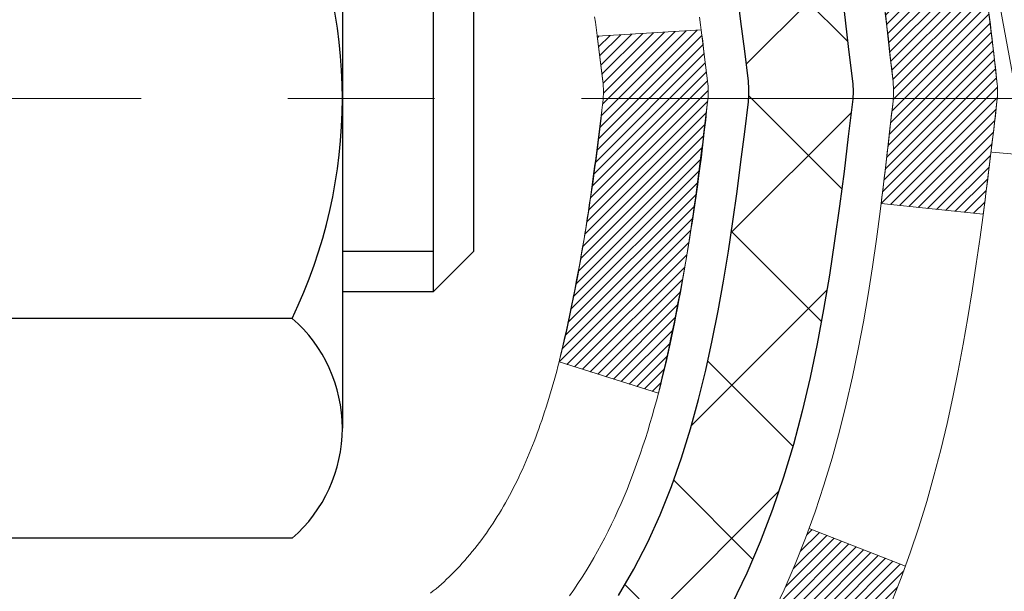
# Model space of a CAD drawing. Extents: x 13 to 3254, y -306 to 1977.
# Drawn here: x 103 to 103, y -287 to -286 of the extents above; entities that cross this region are included whole.
import ezdxf

# ---------------------------------------------------------------- set-up
doc = ezdxf.new("R2010")
doc.units = 0
doc.header["$LTSCALE"] = 5
doc.header["$MEASUREMENT"] = 0
doc.linetypes.add('CENTERX2', pattern=[4, 2.5, -0.5, 0.5, -0.5])
doc.layers.get('DEFPOINTS').update_dxf_attribs({"linetype": 'CONTINUOUS'})
for name, color, linetype, lineweight in [('CENTERLINE - L', 1, 'CENTERX2', 18), ('CONCRETE - H', 130, 'CONTINUOUS', 9), ('DECK COAT - H', 20, 'CONTINUOUS', 20), ('DECK COAT - L', 22, 'CONTINUOUS', 18), ('DIMS', 50, 'CONTINUOUS', 25), ('MIG FOOT - H', 251, 'CONTINUOUS', 20), ('MIG RETAINER - H', 251, 'CONTINUOUS', 20), ('PVC SIDESHEET - H', 170, 'CONTINUOUS', 20), ('PVC SIDESHEET - L', 150, 'CONTINUOUS', 25), ('SCREW - L', 1, 'CONTINUOUS', 25)]:
    doc.layers.add(name, color=color, linetype=linetype, lineweight=lineweight)
doc.dimstyles.get("Standard").update_dxf_attribs({"dimtxt": 0.18, "dimasz": 0.18, "dimexe": 0.18, "dimexo": 0.0625, "dimgap": 0.09, "dimtad": 0, "dimtih": 1, "dimtoh": 1, "dimdec": 4, "dimzin": 0, "dimdsep": 46, "dimtxsty": 'Standard', "dimcen": 0.09, "dimadec": 0, "dimazin": 0, "dimtfac": 1, "dimtdec": 4, "dimtofl": 0, "dimtmove": 0, "dimatfit": 3, "dimfxl": 1, "dimtolj": 1, "dimtzin": 0, "dimarcsym": 0})

# ---------------------------------------------------------------- blocks, each defined once
blk = doc.blocks.new('*D14')
at = {"layer": 'DEFPOINTS', "color": 0, "transparency": 16777216}
for p in [(108.5695083494684, -284.3499414566165), (102.20215289816, -289.3499414566164), (109.024499701636, -289.3499414566164)]:
    blk.add_point(p, dxfattribs=at)
at = {"layer": 'DIMS', "color": 0, "lineweight": -2, "transparency": 16777216}
for p, q in [((108.8195083494684, -284.3499414566165), (109.274499701636, -284.3499414566165)), ((109.024499701636, -284.5999414566165), (109.024499701636, -286.1739532147541)), ((109.024499701636, -289.0999414566164), (109.024499701636, -287.3406198814207)), ((102.45215289816, -289.3499414566164), (109.274499701636, -289.3499414566164))]:
    blk.add_line(p, q, dxfattribs=at)
at = {"layer": 'DIMS', "color": 0, "transparency": 16777216}
for points in [[(108.9828330349694, -284.5999414566165), (109.0661663683027, -284.5999414566165), (109.024499701636, -284.3499414566165)], [(108.9828330349694, -289.0999414566164), (109.0661663683027, -289.0999414566164), (109.024499701636, -289.3499414566164)]]:
    blk.add_solid(points, dxfattribs=at)
at = {"layer": 'DIMS', "color": 0, "transparency": 16777216, "insert": (109.0244997016361, -286.7572865480874), "char_height": 0.25, "attachment_point": 5}
blk.add_mtext('\\A1;5 IN\\P [127.0mm]', dxfattribs=at)

msp = doc.modelspace()

# ---------------------------------------------------------------- hatches: boundary and pattern name
at = {"layer": 'CONCRETE - H'}
h = msp.add_hatch(dxfattribs=at)
h.set_pattern_fill('AR-CONC', color=256, scale=0.1875)
h.set_pattern_definition([(49.99999999999999, (72.58164062500046, -70), (1.344862842376413, -0.1176602530923658), [0.140625, -1.546875]), (355, (72.58164062500046, -70), (-0.260158750524375, 1.410360250687522), [0.1125, -1.2375]), (100.45144446, (72.69371252687546, -70.00980502), (1.084704087613335, 1.29269998306618), [0.1195128599999998, -1.314641459999997]), (46.18420000000002, (72.58164062500046, -69.625), (2.001077495009198, -0.3103486514870185), [0.2109374999999996, -2.320312499999994]), (96.63563549, (72.74839702187546, -69.650862450625), (1.752491148139178, 1.826472376452282), [0.17926939125, -1.9719633]), (351.1841639899999, (72.58164062500046, -69.625), (1.7524911469777, 1.826472375506232), [0.16875, -1.856250001875]), (21, (72.76914062500046, -69.71875), (1.119200722722116, -0.7549104199975103), [0.140625, -1.546875]), (326.0000000000001, (72.76914062500046, -69.71875), (0.4562162473529657, 1.359656334462849), [0.1125, -1.2375]), (71.45144474, (72.86240735125048, -69.78165920125), (1.575416956368696, 0.6047459115119134), [0.11951285625, -1.31464146]), (37.50000000000001, (72.58164062500046, -70), (0.02279972871992, 0.6241759759337091), [0, -1.2225, 0, -1.25625, 0, -1.2421875]), (7.499999999999999, (72.58164062500046, -70), (0.4932553827040286, 0.7395219597794255), [0, -0.7162499999999999, 0, -1.194375, 0, -0.4734375]), (327.5, (72.16351562500046, -70), (1.000917067823267, -0.04229038450196204), [0, -0.46875, 0, -1.4625, 0, -1.940625]), (317.5, (71.97601562500046, -70), (1.093474067516974, 0.1876968418730957), [0, -0.609375, 0, -0.97125, 0, -1.378125])])
edge = h.paths.add_edge_path()
edge.add_spline(control_points=[(108.5695083494684, -284.3499414566165), (108.6093656954127, -284.6723917643342), (107.463525096672, -284.917160130381), (107.5528033252084, -286.5917462898873), (107.6624384555491, -287.9637392574547), (108.0875568652683, -289.4068558590853), (109.0380931574037, -290.395572747387), (109.0152988255541, -291.3881024900094), (109.3133669937743, -291.7831057598657)], knot_values=[0, 0, 0, 0, 0.900068193717581, 2.352256688189122, 4.244878312866209, 5.292277642815955, 6.76658075478437, 8.124770787465975, 8.124770787465975, 8.124770787465975, 8.124770787465975], degree=3, periodic=0)
edge.add_line((109.3133669937744, -291.7831057598657), (108.8203653417513, -291.7831057598671))
edge.add_line((108.8203653417513, -291.7831057598671), (108.8203668577302, -291.586255751354))
edge.add_line((108.8203668577302, -291.586255751354), (108.1506816417524, -291.586255751354))
edge.add_arc((108.1506757908502, -291.5469301933675), 0.03932555842175329, 239.9750073353449, 270.0085245325478, ccw=False)
edge.add_line((108.1309981577305, -291.5809785457504), (107.9952357341346, -291.5025995749424))
edge.add_arc((107.9401177341348, -291.5980667513538), 0.1102359999997538, 60.00000000006671, 90.00000000002213)
edge.add_line((107.9401177341348, -291.4878307513541), (107.0321597931059, -291.4878307513541))
edge.add_arc((107.032159793106, -291.4484607513534), 0.03937000000064472, 239.9999999999535, 269.9999999997725, ccw=False)
edge.add_line((107.0124747931057, -291.482556171501), (106.3323891229248, -291.0899090439324))
edge.add_arc((106.2723876661949, -291.193831251545), 0.1200000001865148, 59.99919691091586, 89.99999998831592)
edge.add_line((106.2723876662194, -291.0738312513585), (106.0609477996376, -291.0738312513583))
edge.add_arc((106.0609462837683, -291.0344612511958), 0.03937000019177449, 225.0000000556292, 270.00220606837655, ccw=False)
edge.add_line((106.0331074896845, -291.0623000453337), (105.9166409655507, -290.9458335211999))
edge.add_arc((105.6669389912452, -291.1955354955074), 0.3531319186155557, 45.00000000022825, 76.09799910914948)
edge.add_arc((105.3776543981618, -292.364305268948), 1.557170273114209, 76.09799910898202, 103.9020008910697)
edge.add_arc((105.0883698050781, -291.1955354955079), 0.3531319186159967, 103.9020008910252, 132.1169401458955)
edge.add_line((104.8515433093775, -290.9335901522021), (104.7222013066386, -291.0623000453337))
edge.add_arc((104.6943625126635, -291.0344612513587), 0.03936999999962637, 269.9999999998346, 315.00000000014626, ccw=False)
edge.add_line((104.6943625126634, -291.0738312513583), (102.9834574101793, -291.0738312513583))
edge.add_arc((102.9834574101792, -291.0344612513584), 0.0393699999999626, 180, 270.0000000000414, ccw=False)
edge.add_line((102.9440874101793, -291.0344612513584), (102.9440889261515, -286.9962291257127))
edge.add_arc((102.9834589261514, -286.9962291257124), 0.0393699999998347, 107.30237723720131, 180.0000000003309, ccw=False)
edge.add_arc((102.8441468853829, -286.5490150118758), 0.4290404058599676, 287.302377237216, 306.9749010396912)
edge.add_arc((102.7676605455744, -286.4869069197367), 0.5251995961844595, 309.5666441756437, 345.6920565175262)
edge.add_arc((101.6977103591759, -286.20005189292), 1.632909065608827, 345.217068611538, 355.1808035833557)
edge.add_arc((101.9668768313526, -286.4339798173584), 1.361411651893771, 4.074979495401505, 18.33505396015135)
edge.add_arc((102.8324062090849, -286.1414249125883), 0.447825409091428, 17.64025593850755, 71.87109708273444)
edge.add_arc((103.0024839776485, -285.664241348342), 0.06004988997885261, 193.482230655832, 239.2153921071332, ccw=False)
edge.add_line((102.9440889261515, -285.6782416071659), (102.9440889261515, -285.4890065583072))
edge.add_line((102.9440889261515, -285.4890065583072), (102.8456639261518, -285.4890065583072))
edge.add_line((102.8456639261518, -285.4890065583072), (102.8456639261518, -285.4844540021871))
edge.add_arc((102.8850339261517, -285.484454002187), 0.03936999999987734, 122.90315213924501, 180.0000000001654, ccw=False)
edge.add_line((102.863647329516, -285.4513993446585), (103.1788652699718, -285.2474511131854))
edge.add_arc((102.9978931830446, -285.0463011189457), 0.2705775608386877, 311.9773110941417, 358.5307111491737)
edge.add_line((103.2683817813619, -285.0532390299978), (103.5562944615739, -285.0532390299978))
edge.add_arc((103.5574983031173, -284.975702714061), 0.07754566089423381, 269.11048781214, 360.889512187902)
edge.add_line((103.6350346190542, -284.9744988725175), (103.6350346190542, -284.3499414566168))
edge.add_line((103.6350346190542, -284.3499414566168), (108.5695083494684, -284.3499414566168))
h.paths.add_polyline_path([(104.4850551609378, -290.9661664006388), (108.9712082928274, -290.8708002963382), (108.4318956210774, -289.7305476005076), (104.4850551609378, -289.7578330673055)], flags=16)
at = {"layer": 'DECK COAT - H'}
h = msp.add_hatch(dxfattribs=at)
h.set_pattern_fill('ANSI31', color=256, scale=0.03937, style=0)
h.set_pattern_definition([(45, (-81.58402603682157, -383.5439867153625), (-0.003479849246914297, 0.003479849246914297), [])])
edge = h.paths.add_edge_path()
edge.add_line((103.1230318218402, -286.295199341077), (103.1273414942442, -286.3301429030361))
edge.add_arc((103.0687139411002, -286.3372353664392), 0.05905499999809771, 353.1021672443296, 366.8978327558927, ccw=False)
edge.add_arc((101.6346207980835, -286.1947133130132), 1.500199846818024, 346.579859602878, 354.2763929923744, ccw=False)
edge.add_line((103.0938567203937, -286.5428944489644), (103.0261888433379, -286.5215297876857))
edge.add_arc((101.658443461404, -286.2006767814519), 1.404875112389268, 346.7979661355616, 354.1293311561413)
edge.add_arc((102.9973282520165, -286.3372353664404), 0.05905500000150653, 353.0589419097265, 366.9410581970547)
edge.add_line((103.0559504377394, -286.3300986748933), (103.0521372951051, -286.2994695504405))
edge.add_line((103.0521372951052, -286.2994695504405), (103.1230328070278, -286.2951992817359))
edge = h.paths.add_edge_path()
edge.add_line((103.3150512768169, -286.4208368890615), (103.2455338768955, -286.4135719541556))
edge.add_arc((98.92870915627554, -285.8756646666092), 4.350209181010778, 352.8971462706029, 353.8232404798497)
edge.add_arc((103.1949672556921, -286.337235366448), 0.05905499999901267, 353.6858784896266, 366.3141215274354)
edge.add_arc((100.9498919484795, -286.5626564685818), 2.315415893508157, 365.7484803829724, 369.3401081593016)
edge.add_line((103.2346108657052, -286.1868769731574), (103.3033644800033, -286.1758376818888))
edge.add_arc((100.5378627200321, -286.6317930986974), 2.802837013905978, 366.17369745405193, 369.36227794870456, ccw=False)
edge.add_arc((103.2657901961513, -286.3372353664391), 0.05905499999875025, 353.3218076347646, 366.6781923652354, ccw=False)
edge.add_arc((97.83465069963938, -285.7116127991882), 5.526108933343981, 352.62627912150367, 353.4278146006737, ccw=False)
h = msp.add_hatch(dxfattribs=at)
h.set_pattern_fill('ANSI31', color=256, scale=0.03937, style=0)
h.set_pattern_definition([(45, (-81.58402603682435, -339.2049101842301), (-0.003479849246914297, 0.003479849246914297), [])])
h.paths.add_polyline_path([(102.8732214101786, -288.7850976939874), (102.9440874101786, -288.7850976939875), (102.9440874101786, -289.0213176939875), (102.8732214101785, -289.0213176939874)])
h.paths.add_polyline_path([(102.8732214101789, -288.3126576939874), (102.9440874101789, -288.3126576939875), (102.9440874101788, -288.5488776939875), (102.8732214101788, -288.5488776939874)])
h.paths.add_polyline_path([(102.8732214101791, -287.8402176939874), (102.9440874101791, -287.8402176939875), (102.944087410179, -288.0764376939875), (102.873221410179, -288.0764376939874)])
h.paths.add_polyline_path([(102.8732214101793, -287.3677776939874), (102.9440874101793, -287.3677776939875), (102.9440874101792, -287.6039976939875), (102.8732214101792, -287.6039976939874)])
h.paths.add_polyline_path([(102.8732214101606, -286.9962274696119, -0.2338025474487274), (102.9165609175262, -286.9086099201755), (102.9595666044492, -286.964936533898, 0.2338092780812925), (102.9440874101605, -286.9962291257125), (102.944087410161, -287.1315576939875), (102.8732214101794, -287.1315576939874)])
h.paths.add_polyline_path([(103.132379375747, -286.7589262447163), (103.1431169959658, -286.7432440667811), (103.1531714754492, -286.7271630685247), (103.1625697285145, -286.7106987903012), (103.1713376794615, -286.6938768334946), (103.1795006851019, -286.67672856658), (103.1870840955296, -286.6592854262993), (103.1941132608388, -286.6415788493949), (103.1964783802059, -286.6350519092033), (103.2621052803806, -286.6606539387054), (103.2591724503617, -286.6687546202425), (103.2524721861407, -286.6858212194349), (103.2452811227563, -286.7027241512162), (103.2375809070478, -286.7194332023538), (103.2293536624923, -286.7359166741134), (103.2205823808508, -286.7521422963672), (103.2112588633182, -286.7680720017486), (103.2013800387651, -286.783664348512), (103.1909428996958, -286.7988778530368), (103.1799444386141, -286.813671031702), (103.1683816480245, -286.8280024008871), (103.1562515204309, -286.8418304769711), (103.1435541388781, -286.8551228598568), (103.1303028596947, -286.8678861614541), (103.124829511313, -286.8727444637492), (103.0779857686343, -286.8199724728623), (103.0822042188177, -286.8163486736536), (103.0958537051289, -286.8030419516892), (103.108760170654, -286.7889415764379), (103.1209324155421, -286.7741893798583)])
h.paths.add_polyline_path([(102.6763714101824, -288.9358115653681), (102.7472374101787, -288.9358115653681), (102.7472374101786, -289.1720315653681), (102.6763714101819, -289.1720315653681)])
h.paths.add_polyline_path([(102.6763714101834, -288.463371565368), (102.747237410179, -288.4633715653681), (102.7472374101789, -288.6995915653681), (102.6763714101828, -288.6995915653681)])
h.paths.add_polyline_path([(102.6763714101843, -287.990931565368), (102.7472374101793, -287.9909315653681), (102.7472374101792, -288.2271515653681), (102.6763714101838, -288.227151565368)])
h.paths.add_polyline_path([(102.6763714101853, -287.518491565368), (102.7472374101795, -287.5184915653681), (102.7472374101794, -287.7547115653681), (102.6763714101849, -287.754711565368)])
h.paths.add_polyline_path([(102.6763714101862, -287.046051565368), (102.7472374101799, -287.0460515653681), (102.7472374101797, -287.2822715653681), (102.6763714101858, -287.282271565368)])
h.paths.add_polyline_path([(102.8465063581192, -286.7136584189731), (102.8481267051186, -286.7132939044228), (102.853864725033, -286.7120819209417), (102.8606990025801, -286.710613582337), (102.8673133605968, -286.7091490716456), (102.873592653238, -286.7076961364188), (102.8796149585224, -286.7062207668008), (102.8867887349436, -286.7043471246325), (102.8946075468815, -286.7020700054851), (102.9016709785673, -286.6997398492725), (102.9079677687191, -286.6973664221243), (102.9133527479388, -286.6950257094999), (102.9417204342351, -286.7599270713141), (102.9390892019337, -286.7611146659291), (102.9346472400964, -286.7629808317043), (102.9301176216779, -286.7647553740002), (102.9255027230886, -286.7664444872383), (102.9208052170275, -286.7680541888296), (102.9160277761935, -286.7695904961854), (102.9111730732859, -286.7710594267168), (102.9062437810036, -286.772466997835), (102.9012425720457, -286.773819226951), (102.8961721191115, -286.7751221314762), (102.8910350948997, -286.7763817288215), (102.8858342480569, -286.7776040870245), (102.8805738326565, -286.7787965612118), (102.8752577626743, -286.7799669451945), (102.8698895189381, -286.7811228338385), (102.8644725822755, -286.7822718220103), (102.8595906776806, -286.7833060358571, 0.2400102199965719), (102.7605315658273, -286.8596811168941), (102.69650256017, -286.829312113115, -0.2400102199965893)])
at = {"layer": 'MIG FOOT - H'}
h = msp.add_hatch(dxfattribs=at)
h.set_pattern_fill('ANSI31', color=256, scale=1.9685, style=0)
h.set_pattern_definition([(45, (-848.2835145472, -751.9126081821122), (-0.1739924623457148, 0.1739924623457148), [])])
h.paths.add_polyline_path([(102.6041528981588, -285.5919562598761), (102.4401528981588, -285.591956259876), (102.4401528981596, -286.154456259876), (102.6041528981593, -286.154456259876)])
edge = h.paths.add_edge_path()
edge.add_line((102.6041528981593, -286.529456259876), (102.4401528981596, -286.529456259876))
edge.add_line((102.4401528981596, -286.529456259876), (102.4401528981595, -291.178776259876))
edge.add_arc((102.7944828981596, -291.1787762598759), 0.3543300000001182, 180.0000000000092, 269.9999999999816)
edge.add_line((102.7944828981595, -291.533106259876), (105.1589028671593, -291.533106259876))
edge.add_line((105.1589028671593, -291.533106259876), (105.1589028671593, -291.3691062598759))
edge.add_line((105.1589028671593, -291.3691062598759), (102.7944828981595, -291.369106259876))
edge.add_arc((102.7944828981593, -291.178776259876), 0.1903299999999604, 179.9999999999829, 270.0000000000342, ccw=False)
edge.add_line((102.6041528981594, -291.178776259876), (102.6041528981593, -286.529456259876))
h.paths.add_polyline_path([(106.1276528981591, -291.369106259876), (105.5964059291593, -291.3691062598761), (105.5964059291592, -291.533106259876), (106.1276528981591, -291.533106259876)])
at = {"layer": 'MIG RETAINER - H'}
h = msp.add_hatch(dxfattribs=at)
h.set_pattern_fill('ANSI31', color=256, scale=0.47, style=0)
h.set_pattern_definition([(45, (-848.2835145472, -722.6114644885563), (-0.04154252339470966, 0.04154252339470967), [])])
h.paths.add_polyline_path([(102.2021528981608, -287.259106259876), (102.2021528981594, -286.5628393527417), (102.2764492324415, -286.4982545346815), (102.4401528981593, -286.4982545346815), (102.4401528981598, -287.259106259876)])
edge = h.paths.add_edge_path()
edge.add_arc((102.9821528981577, -284.8101062598737), 0.07800000000003138, 270.000000000501, 360.0000000000418)
edge.add_line((103.0601528981578, -284.8101062598737), (103.0601528981574, -284.5471062598766))
edge.add_arc((103.0801528981576, -284.5471062598764), 0.02000000000020918, 90.00000000195422, 180.0000000006514, ccw=False)
edge.add_line((103.0801528981569, -284.5271062598762), (103.1671528981568, -284.5271062598744))
edge.add_arc((103.1671528981575, -284.5571062598744), 0.03000000000002956, 2.1719870346714742e-10, 90.0000000013028, ccw=False)
edge.add_line((103.1971528981575, -284.5571062598743), (103.1971528981582, -285.0921062598813))
edge.add_arc((103.0401528981582, -285.0921062598815), 0.1569999999999254, -90.00000000033191, 6.230038707144558e-11, ccw=False)
edge.add_line((103.0401528981573, -285.2491062598815), (102.8738925832, -285.2491062598806))
edge.add_arc((102.8738925832107, -285.3278459449122), 0.07873968503150763, 90.00000000777618, 177.4144840053407)
edge.add_arc((102.6803501241443, -285.3191062598765), 0.1149999999996634, 275.2124696742857, 357.41448399777784, ccw=False)
edge.add_arc((102.6889808094697, -285.41371340163), 0.02000000000000517, 160.3257550186187, 275.2124696744299, ccw=False)
edge.add_arc((102.5589338430384, -285.3672157874418), 0.1181095275611714, 340.3257550185371, 642.6342225154141)
edge.add_arc((102.5891420031988, -285.5019811712127), 0.02000000000015042, -10.621520468789072, 102.63422251443592, ccw=False)
edge.add_arc((102.5311528981587, -285.491106259875), 0.07899999999997757, 270.0000000008245, 349.3784795304081, ccw=False)
edge.add_line((102.5311528981598, -285.570106259875), (102.4571528981586, -285.5701062598761))
edge.add_arc((102.4571528981588, -285.5871062598761), 0.01699999999999591, 90.00000000076633, 180)
edge.add_line((102.4401528981588, -285.5871062598761), (102.4401528981593, -286.1856579850707))
edge.add_line((102.4401528981593, -286.1856579850707), (102.2764492324415, -286.1856579850707))
edge.add_line((102.2764492324415, -286.1856579850707), (102.2021528981594, -286.1210731670104))
edge.add_line((102.2021528981594, -286.1210731670104), (102.2021528981575, -284.5571062598771))
edge.add_arc((102.2321528981573, -284.5571062598769), 0.02999999999985903, 90.00000000043423, 180.0000000002171, ccw=False)
edge.add_line((102.2321528981571, -284.527106259877), (102.2971528981573, -284.5271062598764))
edge.add_arc((102.2971528981575, -284.5471062598764), 0.01999999999998181, 0, 90.00000000065143, ccw=False)
edge.add_line((102.3171528981575, -284.5471062598764), (102.3171528981578, -284.8101062598778))
edge.add_arc((102.3951528981578, -284.8101062598777), 0.07799999999997453, 180.0000000000835, 270.0000000004176)
edge.add_line((102.3951528981584, -284.8881062598777), (102.3991528981584, -284.8881062598777))
edge.add_arc((102.3991528981579, -284.8101062598778), 0.07799999999986085, 270.000000000334, 360.0000000001671)
edge.add_line((102.4771528981578, -284.8101062598776), (102.4771528981574, -284.547106259877))
edge.add_arc((102.4971528981574, -284.547106259877), 0.01999999999998181, 90.00000000032571, 180, ccw=False)
edge.add_line((102.4971528981573, -284.527106259877), (102.6385995462136, -284.527106259876))
edge.add_line((102.6385995462136, -284.527106259876), (102.6385995462136, -284.8580014660932))
edge.add_line((102.6385995462136, -284.8580014660932), (102.6578851086114, -284.8773320729951))
edge.add_line((102.6578851086114, -284.8773320729951), (102.6578851086114, -284.9544743225804))
edge.add_line((102.6578851086114, -284.9544743225804), (102.7157417958, -284.9930454473733))
edge.add_line((102.7157417958, -284.9930454473733), (102.7735984829886, -284.9544743225804))
edge.add_line((102.7735984829886, -284.9544743225804), (102.7735984829886, -284.8773320729951))
edge.add_line((102.7735984829886, -284.8773320729951), (102.7928840453854, -284.8580465105991))
edge.add_line((102.7928840453854, -284.8580465105991), (102.7928840453854, -284.527106259876))
edge.add_line((102.7928840453854, -284.527106259876), (102.8801528981575, -284.5271062598758))
edge.add_arc((102.8801528981575, -284.5471062598758), 0.01999999999998181, 0, 90, ccw=False)
edge.add_line((102.9001528981574, -284.5471062598758), (102.9001528981578, -284.8101062598739))
edge.add_arc((102.9781528981579, -284.8101062598737), 0.07800000000008822, 180.000000000167, 270.000000000334)
edge.add_line((102.9781528981583, -284.8881062598738), (102.9821528981583, -284.8881062598738))
at = {"layer": 'PVC SIDESHEET - H'}
h = msp.add_hatch(dxfattribs=at)
h.set_pattern_fill('ANSI37', color=256, scale=0.59055, style=0)
h.set_pattern_definition([(45, (-81.58402603682435, -339.2049101842301), (-0.05219773870371446, 0.05219773870371446), []), (135, (-81.58402603682435, -339.2049101842301), (-0.05219773870371446, -0.05219773870371446), [])])
h.paths.add_polyline_path([(102.774796410161, -285.5583257985043), (102.7747964101609, -285.484454002187, -0.2544175294253038), (102.8251499395805, -285.3919009611066), (103.0460198018362, -285.2489966018953, 0.4033078353723514), (103.1971528981505, -285.0921062598051), (103.1971528981505, -285.06725629381, 0.02353096692885778), (103.1980239101596, -285.0487587597568), (103.198023910158, -284.550728259757, 0.4142135623729873), (103.1744019101579, -284.5271062597571), (102.7944814103944, -284.5271062597582), (102.7944814103942, -284.468051144212), (102.8190875159519, -284.4483662597659), (103.1574943430344, -284.448366259765, -0.4142135623730915), (103.2677303430347, -284.5586022597647), (103.2677303430361, -285.0487587597567, -0.213440768600962), (103.1788637539807, -285.2474511131853), (102.863645813525, -285.4513993446583, 0.2544175294251872), (102.8456624101608, -285.4844540021871), (102.845662410161, -285.5583257985043), (102.8456624101609, -285.7407838994626, 0.3306422189433676), (102.8876331127874, -285.7973137129094), (102.9113933846861, -285.8043853245504), (102.9344509846577, -285.811645488898), (102.9571267648467, -285.819465298656), (102.9792644325122, -285.8280738370704), (103.0007076949129, -285.8377001873872), (103.0213002593077, -285.8485734328526), (103.0408858329557, -285.8609226567125), (103.0593081545136, -285.8749768542548), (103.0764532363136, -285.8908465944405), (103.0923328957265, -285.9082900134607), (103.1069822471014, -285.9269999828837), (103.1204364047869, -285.9466693742771), (103.1327308023484, -285.9669931344611), (103.1439164827889, -285.9877676884206), (103.1540668402677, -286.0089347677438), (103.1632562991214, -286.0304492995651), (103.1715542068437, -286.0522808739553), (103.1790276503275, -286.0744056100523), (103.1857437061168, -286.0967996568835), (103.1917694507556, -286.1194391634759), (103.197171960788, -286.1423002788567), (103.2020183127579, -286.1653591520533), (103.2063755832096, -286.1885919320925), (103.2103108486868, -286.2119747680018), (103.2138911857337, -286.2354838088083), (103.2171836708944, -286.2590952035391), (103.2202553807128, -286.2827851012215), (103.2231733917332, -286.3065296508826), (103.2260047804994, -286.3303050015496, -0.05933499155532457), (103.2259921327897, -286.3442719349472), (103.2231733917332, -286.3679410819958), (103.220255380713, -286.3916856316569), (103.2171836708944, -286.4153755293393), (103.2138911857337, -286.43898692407), (103.2103108486868, -286.4624959648766), (103.2063755832096, -286.4858788007858), (103.2020183127579, -286.5091115808251), (103.197171960788, -286.5321704540216), (103.1917694507556, -286.5550315694024), (103.1857437061168, -286.5776710759949), (103.1790276503275, -286.600065122826), (103.1715542068437, -286.6221898589231), (103.1632562991214, -286.6440214333133), (103.1540668402677, -286.6655359651346), (103.1439164827889, -286.6867030444578), (103.1327308023484, -286.7074775984173), (103.1204364047869, -286.7278013586013), (103.1069822471014, -286.7474707499947), (103.0923328957265, -286.7661807194175), (103.0764532363135, -286.7836241384379), (103.0593081545135, -286.7994938786235), (103.0408858329557, -286.8135480761658), (103.0213002593077, -286.8258973000258), (103.0007076949128, -286.8367705454911), (102.9792644325122, -286.846396895808), (102.9571267648467, -286.8550054342223), (102.9344509846577, -286.8628252439803), (102.9113933846861, -286.870085408328), (102.8881102576729, -286.8770150105113, 0.3329817396557117), (102.8456624101606, -286.9336868334151), (102.7747964101707, -286.9336868334151), (102.7747964101609, -286.918731957576, -0.3608117966093517), (102.8646790241769, -286.8103912202008), (102.8849968408582, -286.8060452271387), (102.9051402234525, -286.8012827643171), (102.9249347378725, -286.7956873619763), (102.944205950031, -286.7888425503568), (102.9627809221206, -286.7803396236056), (102.9805372203684, -286.7700319315441), (102.9974138991528, -286.7580918741261), (103.0133537326587, -286.7447111526645), (103.0282994950712, -286.7300814684722), (103.0421939605756, -286.714394522862), (103.0549799033568, -286.6978420171467), (103.0666112343507, -286.680605181387), (103.0771271759533, -286.6627850321365), (103.086606395319, -286.6444454982894), (103.0951277730647, -286.6256503080332), (103.102770189808, -286.6064631895553), (103.1096125261656, -286.5869478710428), (103.1157336627548, -286.5671680806831), (103.1212124801926, -286.5471875466638), (103.1261278590963, -286.5270699971722), (103.1305580842698, -286.5068779290575), (103.1345677475252, -286.4866455405313), (103.1382077536305, -286.4663787434583), (103.1415284127298, -286.4460822208237), (103.1445800349675, -286.4257606556126), (103.1474129304878, -286.4054187308102), (103.150077409435, -286.3850611294018), (103.1526237819533, -286.3646925343724), (103.1550904090291, -286.3444158556491, 0.06060086340155051), (103.1551023581869, -286.330153104171), (103.1526237819533, -286.3097781985059), (103.150077409435, -286.2894096034765), (103.1474129304878, -286.2690520020681), (103.1445800349675, -286.2487100772657), (103.1415284127298, -286.2283885120547), (103.1382077536305, -286.20809198942), (103.1345677475252, -286.187825192347), (103.1305580842698, -286.1675928038208), (103.1261278590963, -286.1474007357061), (103.1212124801926, -286.1272831862144), (103.1157336627548, -286.1073026521951), (103.1096125261656, -286.0875228618356), (103.102770189808, -286.0680075433231), (103.0951277730647, -286.0488204248451), (103.086606395319, -286.0300252345888), (103.0771271759533, -286.0116857007419), (103.0666112343507, -285.9938655514914), (103.0549799033568, -285.9766287157316), (103.0421939605756, -285.9600762100163), (103.0282994950712, -285.9443892644061), (103.0133537326587, -285.9297595802137), (102.9974138991528, -285.9163788587522), (102.9805372203684, -285.9044388013342), (102.9627809221206, -285.8941311092727), (102.944205950031, -285.8856281825215), (102.9249347378725, -285.878783370902), (102.9051402234525, -285.8731879685612), (102.8849968408582, -285.8684255057395), (102.8646790241769, -285.8640795126775, -0.3608117966100778), (102.7747964101609, -285.7557387753023)])

# ---------------------------------------------------------------- linework, layer by layer
at = {"layer": 'CENTERLINE - L', "ltscale": 0.03}
msp.add_line((103.4164468953479, -286.341956259876), (102.1531494236334, -286.341956259876), dxfattribs=at)
at = {"layer": 'DECK COAT - L'}
msp.add_line((103.2621606645225, -286.6606755448826), (103.196538845802, -286.6350754977313), dxfattribs=at)
for points in [[(103.3150512768169, -286.4208368890615), (103.2455338768955, -286.4135719541556, 0.004040870277499025), (103.2536640209387, -286.3437301931934, 0.05515693748325686), (103.2536640209369, -286.3307405396851, 0.01567271561234975), (103.2346108657052, -286.1868769731574), (103.3033644800033, -286.1758376818888, -0.01391370477670822), (103.3244445070439, -286.3303677002741, -0.05834428995472121), (103.3244445070439, -286.3441030326042, -0.003497372555166756), (103.3150594365825, -286.4208377418, -0.3690341604622354)], [(103.1713376794615, -286.6938768334946), (103.1795006851019, -286.67672856658), (103.1870840955296, -286.6592854262993), (103.1941132608388, -286.6415788493949), (103.2006135311232, -286.623640272609), (103.206610256477, -286.6055011326836), (103.2121287869942, -286.5871928663611), (103.2171944727688, -286.5687469103835), (103.2218326638947, -286.5501947014932), (103.2260687104661, -286.5315676764322), (103.2299289682094, -286.5128947980747), (103.233446950604, -286.4941874211381), (103.2366592749042, -286.4754492650169), (103.2396025709025, -286.4566840182609), (103.2423134683916, -286.4378953694202), (103.2448285971639, -286.4190870070446), (103.2471845870119, -286.4002626196842), (103.2494180677284, -286.3814258958888), (103.2515656691058, -286.3625805242085), (103.2536640209387, -286.3437301931934, 0.05515693748351878), (103.2536640209369, -286.3307405396851), (103.2515656691058, -286.3118902086698), (103.2494180677284, -286.2930448369895), (103.2471845870119, -286.2742081131942)], [(103.3177901196952, -286.2749268233445), (103.3200601552521, -286.293390745121), (103.3222697943854, -286.3118737150475), (103.3244445070439, -286.3303677002741, -0.05834428995444371), (103.3244445070439, -286.3441030326042), (103.3222697943854, -286.3625970178308), (103.3200601552521, -286.3810799877573), (103.3177901196952, -286.3995439095339), (103.3154342177661, -286.4179807503104), (103.3129669795157, -286.4363824772372), (103.3103629349957, -286.4547410574642), (103.3075966142571, -286.4730484581415), (103.3046425473511, -286.4912966464193), (103.3014752643292, -286.5094775894477), (103.2980692952423, -286.5275832543766), (103.2943991701418, -286.5456056083563), (103.2904394190789, -286.5635366185368), (103.2861645721049, -286.5813682520683), (103.2815491592711, -286.5990924761007), (103.2765677106286, -286.6167012577843), (103.2711947562287, -286.634186564269), (103.2654048261227, -286.651540362705), (103.2591724503617, -286.6687546202425), (103.2524721861407, -286.6858212194349)], [(102.9387057975704, -286.6790550796253), (102.9405350900452, -286.6775819986174), (102.9423618044622, -286.6760661299637), (102.9441849836355, -286.6745080558356), (102.9460036703795, -286.6729083584042), (102.9478169075078, -286.6712676198405), (102.9496237378347, -286.6695864223157), (102.9514232041745, -286.6678653480009), (102.953214349341, -286.6661049790672), (102.954995476088, -286.6643066700182), (102.9567644094348, -286.6624726141438), (102.9585201984007, -286.6606039739673), (102.9602619110101, -286.6587018940435), (102.9619886152867, -286.6567675189273), (102.9636993792549, -286.6548019931734), (102.9653932709386, -286.6528064613365), (102.9670693583621, -286.6507820679714), (102.9687267095492, -286.6487299576331), (102.9703643925243, -286.6466512748761), (102.9719814753112, -286.6445471642554), (102.9735770259341, -286.6424187703258), (102.9751501124172, -286.6402672376419), (102.9766998027844, -286.6380937107585), (102.978225817704, -286.635898601775), (102.9797310663384, -286.633678782183), (102.981216199468, -286.6314337128615), (102.982681421831, -286.6291633587158), (102.9841269381654, -286.6268676846516), (102.9855529532095, -286.6245466555742), (102.9869596717015, -286.6222002363895), (102.9883472983796, -286.6198283920026), (102.989716037982, -286.6174310873192), (102.9910660952469, -286.6150082872448), (102.9923976749126, -286.612559956685), (102.993710981717, -286.6100860605451), (102.9950062203985, -286.6075865637308), (102.9962835956953, -286.6050614311476), (102.9975432996539, -286.6025106441579), (102.99878515578, -286.5999346952703), (103.0000091861108, -286.5973339082711), (103.0012155893781, -286.5947083919489), (103.0024045643139, -286.5920582550921), (103.0035763096498, -286.5893836064895), (103.0047310241177, -286.5866845549295), (103.0058689064495, -286.5839612092011), (103.0069901553767, -286.5812136780926), (103.0080949696313, -286.5784420703926), (103.0091835479451, -286.57564649489), (103.0102560890498, -286.5728270603731), (103.0113127916774, -286.5699838756307), (103.0123538545594, -286.5671170494513), (103.0133794764279, -286.5642266906237), (103.0143898560143, -286.5613129079363), (103.0153851920509, -286.5583758101779), (103.0163656832691, -286.555415506137), (103.017331528401, -286.5524321046022), (103.018282926178, -286.5494257143622), (103.0192200753323, -286.5463964442056), (103.0201431745955, -286.543344402921), (103.0210524226994, -286.5402696992969), (103.021948018376, -286.5371724421221), (103.0228300223318, -286.5340536212761), (103.0236980852585, -286.5309170296237), (103.024552373647, -286.5277634035058), (103.0253931142274, -286.5245931060616), (103.0262205337301, -286.52140650043), (103.0270348588853, -286.5182039497498), (103.0278363164232, -286.51498581716), (103.0286251330742, -286.5117524657995), (103.0294015355686, -286.5085042588073), (103.0301657506365, -286.5052415593223), (103.0309180050081, -286.5019647304832), (103.0316585254138, -286.4986741354292), (103.0323875385839, -286.4953701372991), (103.0331052712486, -286.4920530992318), (103.0338119501381, -286.4887233843664), (103.0345078019827, -286.4853813558416), (103.0351930535127, -286.4820273767964), (103.0358679314583, -286.4786618103698), (103.0365326625498, -286.4752850197006), (103.0371874735174, -286.4718973679277), (103.0378325910915, -286.4684992181902), (103.0384682420022, -286.4650909336269), (103.0390946529799, -286.4616728773768), (103.0397120507547, -286.4582454125787), (103.0403202765226, -286.454809901152), (103.0409192011435, -286.4513674100247), (103.0415091048191, -286.4479178353557), (103.0420902677571, -286.4444610732886), (103.042662970165, -286.4409970199671), (103.0432274922505, -286.4375255715348), (103.0437841142211, -286.4340466241351), (103.0443331162844, -286.4305600739117), (103.0448747786481, -286.4270658170082), (103.0454093815198, -286.4235637495681), (103.045937205107, -286.420053767735), (103.0464585296173, -286.4165357676526), (103.0469736352584, -286.4130096454643), (103.0474828022377, -286.4094752973139), (103.047986310763, -286.4059326193448), (103.0484844410419, -286.4023815077006), (103.0489774732818, -286.3988218585249), (103.0494656876904, -286.3952535679613), (103.0499493644753, -286.3916765321535), (103.0504287838442, -286.3880906472448), (103.0509042260045, -286.3844958093791), (103.0513759711639, -286.3808919146998), (103.0518442995301, -286.3772788593504), (103.0523094900298, -286.3736565523715), (103.0527717742153, -286.3700254499375), (103.0532314189811, -286.3663858510988), (103.0536887203624, -286.3627377955772), (103.0541439743946, -286.3590813230948), (103.054597477113, -286.3554164733737), (103.0550495245529, -286.3517432861357), (103.0555004127496, -286.3480618011031), (103.0559504377381, -286.3443720579977, 0.06064634801541299), (103.0559504377379, -286.3300986748804), (103.0555004127493, -286.3264089317751), (103.0550495245527, -286.3227274467424), (103.0545974771129, -286.3190542595045), (103.0541439743946, -286.3153894097834), (103.0536887203624, -286.311732937301), (103.0532314189811, -286.3080848817795), (103.0527717742153, -286.3044452829406), (103.0523094900298, -286.3008141805067), (103.0518442995301, -286.2971918735277), (103.0513759711639, -286.2935788181784), (103.0509042260045, -286.289974923499), (103.0504287838442, -286.2863800856333)], [(103.1219119895964, -286.2864548403475), (103.1226121959967, -286.2918965368088), (103.1233042961848, -286.2973439407056), (103.1239892682681, -286.3027969543141), (103.1246680989033, -286.308255479569), (103.1253417624542, -286.3137194267694), (103.1260112332853, -286.3191887062146), (103.1266774857606, -286.3246632282038), (103.1273414942442, -286.3301429030362, -0.06026775604066575), (103.1273414942443, -286.344327829842), (103.1266774857606, -286.3498075046743), (103.1260112332853, -286.3552820266636), (103.1253417624544, -286.3607513061088), (103.1246680989033, -286.3662152533093), (103.1239892682681, -286.3716737785642), (103.1233042961849, -286.3771267921726), (103.1226121959967, -286.3825741960693), (103.1219119895964, -286.3880158925308), (103.12120273313, -286.3934518030453), (103.1204834832492, -286.398881849409), (103.1197532966058, -286.404305953418), (103.1190112298518, -286.4097240368685), (103.1182563396387, -286.4151360215565), (103.1174876826184, -286.4205418292782), (103.1167043154428, -286.4259413818297), (103.1159052947635, -286.4313346010072), (103.1150896772325, -286.4367214086066), (103.1142565195015, -286.4421017264242), (103.1134048782222, -286.4474754762562), (103.1125338100467, -286.4528425798984), (103.1116423716264, -286.4582029591472), (103.1107296196135, -286.4635565357987), (103.1097946106595, -286.468903231649), (103.1088367773348, -286.4742445039584), (103.1078554947527, -286.4795813169937), (103.1068496797152, -286.4849126252645), (103.105818248824, -286.4902373824323), (103.1047601186813, -286.4955545421585), (103.1036742058888, -286.5008630581045), (103.1025594270485, -286.5061618839318), (103.1014146987625, -286.511449973302), (103.1002389376326, -286.5167262798765), (103.0990310602609, -286.5219897573166), (103.0977899832492, -286.5272393592841), (103.0965146231994, -286.5324740394402), (103.0952038967137, -286.5376927514465), (103.0938567203937, -286.5428944489644), (103.0924720108416, -286.5480780856554), (103.0910486846592, -286.553242615181), (103.0895856528982, -286.558386976222), (103.0880812176549, -286.5635085791993), (103.0865337492038, -286.5686053929136), (103.0849419792978, -286.5736764368793), (103.0833046396898, -286.5787207306112), (103.0816204621328, -286.5837372936237), (103.0798881783799, -286.5887251454315), (103.0781065201838, -286.5936833055489), (103.0762742192976, -286.5986107934907), (103.0743900074741, -286.6035066287714), (103.0724526164664, -286.6083698309055), (103.0704607780274, -286.6131994194077), (103.0684132239101, -286.6179944137925), (103.0663086858672, -286.6227538335744), (103.0641458956519, -286.627476698268), (103.061923585017, -286.6321620273878), (103.0596404857155, -286.6368088404486), (103.0572953295004, -286.6414161569646), (103.0548868481245, -286.6459829964507), (103.052413773341, -286.6505083784213), (103.0498748369024, -286.654991322391), (103.0472687705621, -286.6594308478743), (103.0445943060728, -286.6638259743858), (103.0418501751875, -286.6681757214401), (103.0390351096592, -286.6724791085517), (103.0361478412407, -286.6767351552352), (103.0331871016851, -286.6809428810052)], [(103.1230318218402, -286.295199341077), (103.1273414942442, -286.3301429030362, -0.06026775604007103), (103.1273414942443, -286.344327829842, -0.03359509241961115), (103.0938567203937, -286.5428944489644), (103.0261888433379, -286.5215297876858, 0.03200003056061227), (103.0559504377527, -286.3443720578783, 0.06064634744710538), (103.0559504377394, -286.3300986748933), (103.0521372951052, -286.2994695504405), (103.1230328070278, -286.2951992817359)]]:
    msp.add_lwpolyline(points, format="xyb", dxfattribs=at)
at = {"layer": 'PVC SIDESHEET - L'}
for points in [[(103.0666112343507, -286.680605181387), (103.0771271759533, -286.6627850321365), (103.086606395319, -286.6444454982894), (103.0951277730647, -286.6256503080332), (103.102770189808, -286.6064631895553), (103.1096125261656, -286.5869478710428), (103.1157336627548, -286.5671680806831), (103.1212124801926, -286.5471875466638), (103.1261278590963, -286.5270699971722), (103.1305580842698, -286.5068779290575), (103.1345677475252, -286.4866455405313), (103.1382077536305, -286.4663787434583), (103.1415284127298, -286.4460822208237), (103.1445800349675, -286.4257606556126), (103.1474129304878, -286.4054187308102), (103.150077409435, -286.3850611294018), (103.1526237819533, -286.3646925343724), (103.1551023581869, -286.3443176287072, 0.06018044192236063), (103.1551023581869, -286.3301531041711), (103.1526237819533, -286.3097781985059), (103.150077409435, -286.2894096034765), (103.1474129304878, -286.2690520020681)], [(103.2202553807128, -286.2827851012215), (103.2231733917332, -286.3065296508826), (103.2260047804994, -286.3303050015496, -0.05888063648095957), (103.2260047804994, -286.3441657313288), (103.2231733917332, -286.3679410819958), (103.220255380713, -286.3916856316569), (103.2171836708944, -286.4153755293393), (103.2138911857337, -286.43898692407), (103.2103108486868, -286.4624959648766), (103.2063755832096, -286.4858788007858), (103.2020183127579, -286.5091115808251), (103.197171960788, -286.5321704540216), (103.1917694507556, -286.5550315694024), (103.1857437061168, -286.5776710759949), (103.1790276503275, -286.600065122826), (103.1715542068437, -286.6221898589231), (103.1632562991214, -286.6440214333133), (103.1540668402677, -286.6655359651346), (103.1439164827889, -286.6867030444578)]]:
    msp.add_lwpolyline(points, format="xyb", dxfattribs=at)
at = {"layer": 'SCREW - L'}
for p, q in [((102.878570539874, -286.1171688262565), (102.878570539874, -286.566737630529)), ((102.9405036355228, -286.2102327603697), (102.9405036355228, -286.4736736964159)), ((102.9679453996943, -286.2376745245412), (102.9679453996943, -286.4462319322444)), ((102.9405036355228, -286.4462319322444), (102.878570539874, -286.4462319322445)), ((102.9679453996943, -286.4462319322444), (102.9405036355228, -286.4736736964159)), ((102.9405036355228, -286.4736736964159), (102.878570539874, -286.4736736964159)), ((102.8444432184377, -286.4918094964835), (102.604152898159, -286.4918094964836)), ((102.8444432184377, -286.6416657645743), (102.604152898159, -286.6416657645743))]:
    msp.add_line(p, q, dxfattribs=at)
for centre, radius, start, end in [((102.5324904175487, -286.3419532283928), 0.3460801223251866, 334.3412444721849, 25.65875552781507), ((102.779252763754, -286.566737630529), 0.09931777611989402, 311.0245651776143, 48.97543482238559)]:
    msp.add_arc(centre, radius, start, end, dxfattribs=at)

# ---------------------------------------------------------------- dimensions: what is measured, and where the dimension line sits
at = {"layer": 'DIMS'}
dim = msp.add_linear_dim(base=(109.024499701636, -289.3499414566164), p1=(108.5695083494684, -284.3499414566165), p2=(102.20215289816, -289.3499414566164), angle=90, text='<>\\P[]', dimstyle='Standard', override={"dimtxt": 0.25, "dimasz": 0.25, "dimexe": 0.25, "dimexo": 0.25, "dimgap": 0.25, "dimlunit": 5, "dimpost": ' IN', "dimfrac": 2}, dxfattribs=at)
dim.commit()
dim.dimension.update_dxf_attribs({"geometry": '*D14', "text_midpoint": (109.0244997016361, -286.7572865480874), "dimtype": 160})

doc.saveas('drawing.dxf')
